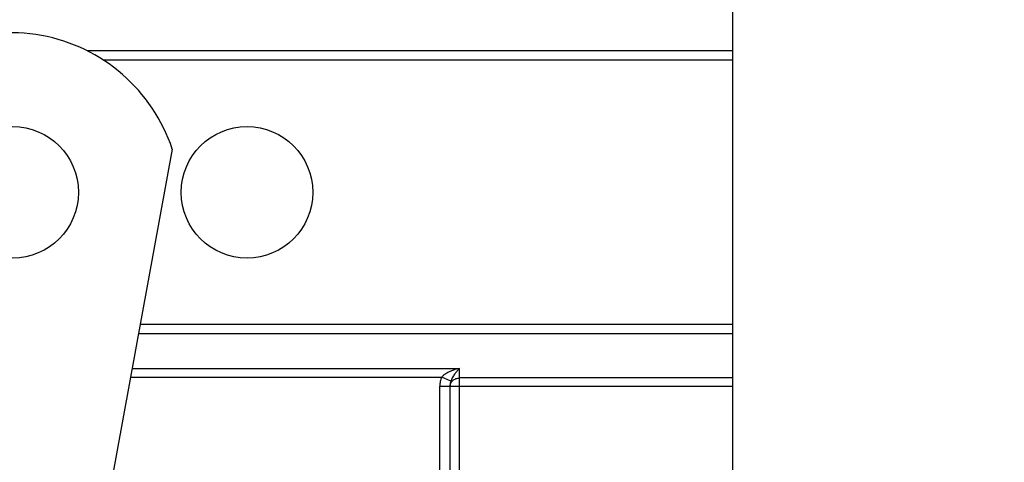
# Model space of a CAD drawing. Units: inches. Extents: x 0 to 17, y 0 to 11.
# Drawn here: x 6 to 7.1, y 7.3 to 7.8 of the extents above; entities that cross this region are included whole.
import ezdxf
from ezdxf.enums import TextEntityAlignment as Align

# ---------------------------------------------------------------- set-up
doc = ezdxf.new("R2010")
doc.units = ezdxf.units.IN
doc.header["$LTSCALE"] = 0.935
doc.header["$MEASUREMENT"] = 0
doc.layers.get('0').update_dxf_attribs({"linetype": 'CONTINUOUS'})
doc.layers.add('02___PRT_ALL_AXES', color=7, linetype='CONTINUOUS')
doc.styles.get("Standard").update_dxf_attribs({"font": 'bluprnt.ttf'})
doc.dimstyles.new('DIMSTYLE_2', dxfattribs={"dimtxt": 0.125, "dimasz": 0.1875, "dimexe": 0.125, "dimexo": 0.0625, "dimgap": 0.0625, "dimtad": 0, "dimtih": 1, "dimtoh": 1, "dimlfac": 1.333333, "dimzin": 4, "dimdsep": 46, "dimtxsty": 'Standard', "dimblk": 'CLOSED', "dimblk1": 'CLOSED', "dimblk2": 'CLOSED', "dimcen": 0.09, "dimazin": 1, "dimtfac": 1, "dimtofl": 0, "dimtmove": 0, "dimatfit": 3, "dimldrblk": 'CLOSED', "dimfxl": 0, "dimtolj": 1, "dimtzin": 4, "dimarcsym": 0})

# ---------------------------------------------------------------- blocks, each defined once
blk = doc.blocks.new('_CLOSED')
at = {"color": 0, "linetype": 'ByBlock'}
for p, q in [((0, 0), (-1, 0.1667)), ((-1, 0.1667), (-1, -0.1667)), ((-1, -0.1667), (0, 0)), ((-1, 0), (0, 0))]:
    blk.add_line(p, q, dxfattribs=at)
blk = doc.blocks.new('*D12')
at = {"color": 7, "linetype": 'Continuous'}
for p, q in [((6.8765, 8.2186), (7.5734, 8.2186)), ((7.4484, 8.2186), (7.4484, 6.9186)), ((7.4484, 5.3686), (7.4484, 6.4811)), ((6.8765, 5.3686), (7.5734, 5.3686))]:
    blk.add_line(p, q, dxfattribs=at)
at = {"color": 7, "linetype": 'Continuous', "xscale": 0.1875, "yscale": 0.1875, "zscale": 0.1875}
for p, rotation in [((7.4484, 8.2186), 90), ((7.4484, 5.3686), 270)]:
    blk.add_blockref('_CLOSED', p, dxfattribs=dict(at, rotation=rotation))
at = {"color": 7, "linetype": 'Continuous'}
for s, p, p2 in [('3.80', (7.1484, 6.7311), (7.5484, 6.7311)), ('[', (7.1484, 6.5436), (7.2484, 6.5436)), (']', (7.6484, 6.5436), (7.7484, 6.5436)), ('96,5', (7.2484, 6.5436), (7.6484, 6.5436))]:
    blk.add_text(s, height=0.125, dxfattribs=at).set_placement(p, p2, align=Align.FIT)

msp = doc.modelspace()

# ---------------------------------------------------------------- linework, layer by layer
at = {"color": 7, "linetype": 'Continuous'}
for p, q in [((6.81401, 5.3686), (6.81401, 8.2186)), ((6.19694, 7.68718), (6.10982, 7.21109)), ((6.50276, 6.9822), (6.50276, 7.42615))]:
    msp.add_line(p, q, dxfattribs=at)
at = {"color": 9, "linetype": 'Continuous'}
for p, q in [((6.81401, 7.79518), (6.10347, 7.79518)), ((6.81401, 7.78498), (6.12117, 7.78498)), ((6.81401, 7.49421), (6.16163, 7.49421)), ((6.81401, 7.48402), (6.15976, 7.48402)), ((6.15277, 7.4458), (6.51326, 7.4458)), ((6.51326, 6.98448), (6.51326, 7.4458)), ((6.15103, 7.43629), (6.49354, 7.43629)), ((6.49151, 6.97494), (6.49151, 7.42615)), ((6.49151, 7.42615), (6.50276, 7.42615)), ((6.50374, 7.43198), (6.49354, 7.43629)), ((6.81401, 7.4258), (6.50276, 7.4258)), ((6.81401, 7.43531), (6.51326, 7.43531))]:
    msp.add_line(p, q, dxfattribs=at)
at = {"color": 7, "linetype": 'Continuous'}
msp.add_arc((6.0191, 7.62779), 0.1875, 18.46574, 140.79284, dxfattribs=at)
at = {"color": 9, "linetype": 'Continuous'}
for points, knots in [([(6.51326, 7.4458), (6.5115, 7.44545), (6.508, 7.44455), (6.50372, 7.44297), (6.50039, 7.44137), (6.49835, 7.44021), (6.49677, 7.43915), (6.49524, 7.438), (6.49418, 7.43701), (6.49354, 7.43629)], [0, 0, 0, 0, 0.2417327, 0.4885436, 0.6139169, 0.7409, 0.805249, 0.8700973, 1, 1, 1, 1]), ([(6.51326, 7.4458), (6.51237, 7.44503), (6.51061, 7.44328), (6.50811, 7.44021), (6.50568, 7.43645), (6.50431, 7.43358), (6.50374, 7.43198)], [0, 0, 0, 0, 0.2080479, 0.4395498, 0.6994967, 1, 1, 1, 1]), ([(6.49354, 7.43629), (6.49287, 7.43469), (6.49185, 7.43135), (6.49151, 7.42788), (6.49151, 7.42615)], [0, 0, 0, 0, 0.4999808, 1, 1, 1, 1]), ([(6.50276, 7.4258), (6.50276, 7.42642), (6.5029, 7.42767), (6.5035, 7.42947), (6.50448, 7.43113), (6.5058, 7.43258), (6.5074, 7.43377), (6.50984, 7.43495), (6.5119, 7.43531), (6.51326, 7.43531)], [0, 0, 0, 0, 0.1187976, 0.2390143, 0.3608292, 0.4847682, 0.6111038, 0.739742, 1, 1, 1, 1]), ([(6.50374, 7.43198), (6.50357, 7.43151), (6.503, 7.42962), (6.50276, 7.42763), (6.50276, 7.42615)], [0, 0, 0, 0, 0.2510709, 1, 1, 1, 1])]:
    msp.add_open_spline(points, degree=3, knots=knots, dxfattribs=at)
at = {"layer": '02___PRT_ALL_AXES', "color": 7, "linetype": 'Continuous'}
for centre in [(6.02126, 7.6396), (6.27926, 7.6396)]:
    msp.add_circle(centre, 0.07237, dxfattribs=at)

# ---------------------------------------------------------------- dimensions: what is measured, and where the dimension line sits
at = {"color": 7, "linetype": 'Continuous'}
dim = msp.add_linear_dim(base=(7.44843, 5.3686), p1=(6.81401, 8.2186), p2=(6.81401, 5.3686), angle=270, text='<>\\P[]', dimstyle='DIMSTYLE_2', dxfattribs=at)
dim.commit()
dim.dimension.update_dxf_attribs({"geometry": '*D12', "text_midpoint": (7.44843, 6.69985), "dimtype": 160})

doc.saveas('drawing.dxf')
